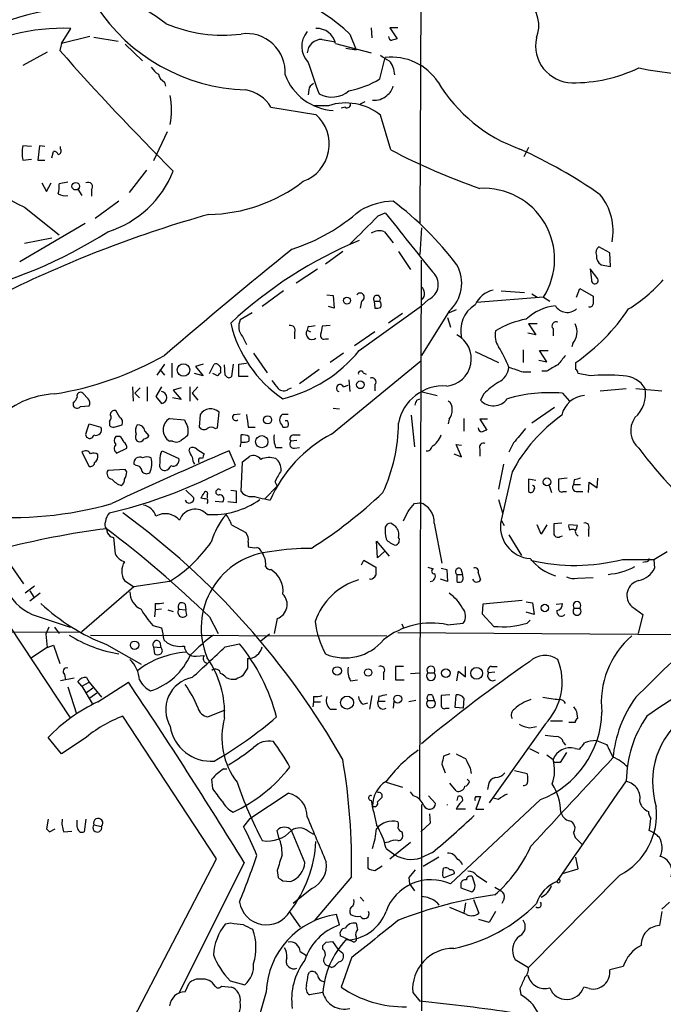
# Model space of a CAD drawing. Extents: x 8 to 1053, y 9 to 883.
# Drawn here: x 497 to 567, y 261 to 367 of the extents above; entities that cross this region are included whole.
import ezdxf

# ---------------------------------------------------------------- set-up
doc = ezdxf.new("R2010")
doc.units = 0
doc.header["$MEASUREMENT"] = 0
doc.layers.add('MAIN', color=5, linetype='CONTINUOUS')

msp = doc.modelspace()

# ---------------------------------------------------------------- linework, layer by layer
at = {"layer": 'MAIN'}
for p, q in [((540.6813, 442.8913), (540.3427, 345.44)), ((501.8193, 364.744), (502.8353, 366.3526)), ((535.0933, 366.4373), (535.178, 365.3366)), ((537.972, 366.4373), (537.1253, 366.4373)), ((537.1253, 366.4373), (537.8873, 365.252)), ((504.8673, 365.506), (501.8193, 364.744)), ((505.2907, 365.4213), (507.9153, 364.998)), ((529.844, 365.1673), (531.2833, 364.9133)), ((532.8073, 365.76), (533.4847, 364.0666)), ((501.8193, 364.744), (501.65, 363.982)), ((508.6773, 364.6593), (510.54, 362.8813)), ((531.2833, 364.744), (535.0933, 363.728)), ((532.384, 364.236), (533.4847, 364.0666)), ((500.2953, 363.8126), (497.6707, 362.3733)), ((536.0247, 360.934), (536.6173, 363.22)), ((512.9107, 360.5953), (512.9953, 360.172)), ((528.4047, 359.7486), (528.32, 359.2406)), ((524.3407, 357.886), (529.1667, 357.124)), ((530.5213, 358.0553), (528.9127, 358.0553)), ((532.2993, 357.886), (531.876, 357.8013)), ((534.416, 358.4786), (533.908, 358.2246)), ((537.21, 353.314), (536.1093, 357.0393)), ((513.1647, 355.2613), (511.7253, 352.1286)), ((498.602, 353.6526), (497.6707, 353.7373)), ((499.4487, 353.7373), (499.2793, 352.2133)), ((500.0413, 353.6526), (499.4487, 353.7373)), ((501.7347, 353.3986), (501.7347, 353.6526)), ((552.0267, 353.568), (551.5187, 352.552)), ((500.8033, 352.4673), (500.9727, 353.1446)), ((497.6707, 352.2133), (498.602, 352.298)), ((499.2793, 352.2133), (500.0413, 352.2133)), ((510.9633, 351.1126), (509.1007, 348.742)), ((499.7027, 349.758), (500.2107, 348.8266)), ((500.2107, 348.8266), (500.7187, 349.758)), ((502.4967, 349.8426), (501.5653, 349.6733)), ((503.5973, 349.0806), (504.0207, 348.4033)), ((505.0367, 348.996), (505.0367, 348.3186)), ((508, 347.8106), (505.46, 345.948)), ((497.84, 347.1333), (501.5653, 344.17)), ((535.8553, 346.202), (536.6173, 346.5406)), ((497.332, 341.2913), (504.3593, 345.44)), ((536.5327, 344.5086), (537.464, 343.3233)), ((540.512, 344.932), (540.3427, 342.0533)), ((500.8033, 343.8313), (497.84, 343.2386)), ((532.0453, 342.392), (530.1827, 341.0373)), ((538.0567, 342.392), (539.3267, 340.4446)), ((560.7473, 342.2226), (559.562, 342.9)), ((560.832, 340.7833), (560.7473, 342.2226)), ((540.3427, 283.5486), (540.512, 341.4606)), ((559.816, 340.9526), (560.832, 340.7833)), ((527.05, 339.0053), (529.336, 340.5293)), ((559.4773, 339.4286), (558.6307, 340.5293)), ((525.6953, 338.1586), (523.4093, 336.4653)), ((530.352, 337.7353), (531.0293, 337.6506)), ((531.0293, 337.6506), (531.114, 336.296)), ((549.0633, 338.1586), (551.6033, 337.9893)), ((552.3653, 337.82), (552.958, 337.4813)), ((557.1913, 337.4813), (557.53, 338.4126)), ((557.53, 338.4126), (558.9693, 337.566)), ((534.0773, 337.058), (533.908, 336.296)), ((535.432, 337.058), (535.5167, 336.296)), ((535.432, 337.058), (536.0247, 337.058)), ((541.274, 337.2273), (540.512, 336.55)), ((553.6353, 337.4813), (546.4387, 336.8886)), ((553.6353, 337.4813), (554.3127, 337.058)), ((522.3087, 335.788), (521.0387, 335.026)), ((531.114, 336.296), (530.5213, 336.4653)), ((533.8233, 331.724), (540.512, 336.55)), ((538.48, 335.7033), (536.956, 334.6873)), ((543.4753, 335.9573), (540.512, 331.216)), ((544.2373, 336.1266), (543.4753, 335.788)), ((543.306, 335.28), (543.6447, 334.264)), ((552.958, 334.6026), (552.0267, 334.6026)), ((552.0267, 334.6026), (552.7887, 333.4173)), ((526.8807, 333.6713), (526.8807, 332.994)), ((528.32, 334.3486), (528.2353, 333.9253)), ((528.2353, 333.9253), (528.574, 333.756)), ((530.6907, 334.4333), (529.844, 334.3486)), ((535.5167, 333.756), (533.3153, 332.232)), ((552.7887, 333.4173), (551.942, 333.5866)), ((554.6513, 334.0946), (554.6513, 333.3326)), ((521.2927, 333.248), (521.716, 332.4013)), ((530.1827, 332.994), (530.5213, 332.994)), ((556.768, 332.486), (556.6833, 332.1473)), ((522.478, 331.47), (523.9173, 329.3533)), ((532.13, 331.47), (530.6907, 330.454)), ((546.2693, 331.6393), (548.8093, 330.454)), ((551.434, 331.8086), (551.434, 330.454)), ((553.974, 330.5386), (553.212, 331.724)), ((553.212, 331.724), (554.1433, 331.724)), ((512.9107, 330.2846), (512.064, 329.0993)), ((513.6727, 330.3693), (513.6727, 328.8453)), ((517.0593, 330.2846), (516.2127, 330.0306)), ((517.7367, 329.2686), (518.2447, 330.2846)), ((520.2767, 330.2846), (520.1073, 328.93)), ((520.8693, 330.2846), (521.716, 330.3693)), ((530.86, 322.7493), (540.4273, 330.6233)), ((553.1273, 330.708), (553.974, 330.5386)), ((557.1067, 329.692), (557.1067, 330.454)), ((512.4027, 329.692), (512.9107, 329.0993)), ((517.0593, 329.0146), (516.128, 329.2686)), ((516.2127, 330.0306), (517.0593, 329.0146)), ((518.5833, 329.0146), (518.0753, 329.2686)), ((518.922, 329.6073), (518.922, 329.3533)), ((519.43, 329.0993), (519.3453, 330.2)), ((529.5053, 329.692), (527.3887, 328.168)), ((534.2467, 329.3533), (534.5853, 329.184)), ((551.434, 329.438), (552.2807, 329.438)), ((553.974, 329.5226), (553.466, 329.5226)), ((558.6307, 329.0146), (557.3607, 329.2686)), ((521.8853, 328.93), (520.8693, 328.93)), ((532.7227, 328.5913), (532.8073, 327.3213)), ((479.044, 328.0833), (502.7507, 292.2693)), ((504.698, 326.5593), (504.1053, 327.152)), ((509.4393, 327.8293), (509.524, 326.3053)), ((510.286, 327.7446), (509.6933, 327.152)), ((509.6933, 327.152), (510.2013, 326.644)), ((511.048, 327.8293), (511.048, 326.3053)), ((512.572, 327.8293), (511.9793, 326.8133)), ((514.6887, 327.7446), (513.842, 327.4906)), ((513.842, 327.4906), (514.6887, 326.4746)), ((515.62, 327.8293), (515.62, 326.3053)), ((516.4667, 327.8293), (515.874, 327.152)), ((515.874, 327.152), (516.4667, 326.39)), ((526.2033, 327.5753), (526.542, 327.7446)), ((532.13, 327.8293), (532.638, 327.9986)), ((535.5167, 328.0833), (535.5167, 327.406)), ((540.4273, 327.3213), (542.2053, 326.898)), ((547.2007, 327.0673), (546.862, 326.39)), ((555.6673, 327.152), (556.4293, 326.3053)), ((559.7313, 327.406), (562.5253, 327.66)), ((563.5413, 327.66), (566.3353, 327.406)), ((503.0893, 326.136), (503.0893, 325.7973)), ((511.9793, 326.8133), (512.572, 326.0513)), ((514.6887, 326.4746), (513.7573, 326.644)), ((540.004, 326.39), (540.3427, 326.5593)), ((503.8513, 325.7126), (504.7827, 325.7973)), ((508.0847, 324.5273), (507.6613, 325.2893)), ((518.5833, 323.4266), (518.7527, 325.12)), ((520.3613, 324.866), (521.0387, 324.9506)), ((531.0293, 325.5433), (531.7067, 325.4586)), ((554.8207, 325.628), (552.3653, 323.9346)), ((506.984, 324.104), (506.984, 323.6806)), ((513.4187, 324.4426), (515.0273, 324.2733)), ((516.7207, 324.866), (516.636, 323.5113)), ((526.2033, 324.866), (525.526, 324.866)), ((526.1187, 324.1886), (525.8647, 324.1886)), ((539.4113, 324.7813), (539.75, 321.3946)), ((543.4753, 324.358), (543.3907, 323.85)), ((545.084, 324.4426), (545.084, 323.088)), ((547.624, 324.358), (546.7773, 324.358)), ((546.7773, 324.358), (547.5393, 323.1726)), ((504.5287, 323.0033), (504.7827, 323.85)), ((504.7827, 323.85), (506.0527, 323.5113)), ((507.492, 323.5113), (508.3387, 323.7653)), ((510.794, 323.088), (511.2173, 322.58)), ((518.3293, 323.342), (518.5833, 323.4266)), ((521.8853, 323.5113), (522.6473, 323.5113)), ((525.526, 323.6806), (525.6107, 323.5113)), ((508.0847, 322.4953), (507.6613, 322.4953)), ((513.7573, 321.9873), (513.4187, 321.9873)), ((521.1233, 321.9026), (521.1233, 322.6646)), ((521.97, 322.4953), (521.97, 321.9873)), ((527.1347, 322.072), (526.4573, 321.9873)), ((526.796, 322.6646), (527.4733, 322.6646)), ((550.418, 321.818), (549.91, 320.802)), ((504.0207, 320.802), (504.7827, 319.278)), ((507.746, 320.7173), (508.8467, 321.2253)), ((512.4873, 320.7173), (512.6567, 320.9713)), ((512.6567, 320.9713), (514.4347, 320.1246)), ((515.5353, 320.9713), (515.62, 321.2253)), ((516.382, 321.1406), (517.144, 320.6326)), ((520.5307, 319.3626), (519.8533, 320.9713)), ((524.8487, 321.31), (525.526, 321.31)), ((526.8807, 321.2253), (527.3887, 321.31)), ((544.83, 320.294), (544.2373, 321.6486)), ((544.2373, 321.6486), (544.83, 321.564)), ((546.7773, 321.1406), (546.7773, 320.3786)), ((521.1233, 316.5686), (521.2927, 319.786)), ((521.2927, 319.786), (522.0547, 320.3786)), ((543.9833, 320.6326), (544.83, 320.294)), ((508.6773, 318.9393), (506.8147, 318.8546)), ((508.8467, 318.6853), (508.6773, 318.9393)), ((509.8627, 319.3626), (509.6087, 319.532)), ((518.16, 318.262), (520.5307, 319.3626)), ((549.3173, 319.532), (548.8093, 316.8226)), ((550.2487, 318.6853), (549.0633, 313.5206)), ((524.764, 317.6693), (525.018, 317.1613)), ((552.7887, 317.754), (552.0267, 317.9233)), ((552.0267, 317.9233), (552.0267, 316.5686)), ((556.1753, 318.008), (555.244, 317.9233)), ((556.9373, 317.8386), (556.8527, 317.3306)), ((558.4613, 316.484), (558.546, 317.5846)), ((558.546, 317.5846), (559.3927, 316.992)), ((559.3927, 316.992), (559.4773, 318.008)), ((515.1967, 316.738), (516.0433, 315.8913)), ((520.0227, 316.738), (520.6153, 316.6533)), ((520.6153, 316.6533), (520.6153, 315.3833)), ((525.018, 317.1613), (523.6633, 315.8066)), ((554.228, 317.246), (554.482, 316.484)), ((555.752, 316.5686), (556.0907, 316.5686)), ((556.8527, 317.3306), (557.6147, 317.3306)), ((557.276, 316.5686), (557.8687, 316.5686)), ((517.4827, 316.23), (517.4827, 315.8913)), ((518.3293, 315.5526), (519.176, 315.468)), ((520.6153, 315.3833), (519.684, 315.468)), ((523.6633, 315.8066), (524.256, 315.6373)), ((548.8093, 315.722), (549.2327, 314.2826)), ((539.75, 315.2986), (540.3427, 315.3833)), ((549.0633, 313.5206), (549.402, 312.928)), ((520.1073, 313.0126), (521.6313, 312.166)), ((541.8667, 313.182), (542.7133, 308.864)), ((553.3813, 311.9966), (552.958, 313.0126)), ((553.974, 313.0126), (553.3813, 311.9966)), ((555.5827, 313.182), (554.736, 313.0973)), ((557.276, 312.928), (556.3447, 313.0126)), ((557.1913, 312.5893), (557.276, 312.928)), ((558.4613, 312.5046), (558.4613, 311.7426)), ((507.0687, 311.7426), (507.4073, 311.658)), ((507.4073, 311.658), (507.5767, 309.88)), ((535.7707, 309.4566), (535.686, 311.2346)), ((535.686, 311.2346), (537.0407, 309.626)), ((549.91, 311.912), (551.2647, 309.7106)), ((555.4133, 311.7426), (555.6673, 311.8273)), ((521.8853, 311.15), (521.8853, 310.642)), ((536.5327, 310.134), (535.7707, 309.4566)), ((565.4887, 309.2873), (566.928, 310.134)), ((495.808, 309.4566), (497.7553, 306.6626)), ((523.3247, 310.0493), (523.494, 309.7953)), ((534.0773, 308.6946), (534.3313, 309.2026)), ((534.3313, 309.2026), (535.6013, 308.4406)), ((562.102, 309.2873), (565.4887, 309.2873)), ((565.4887, 309.2873), (565.5733, 308.356)), ((541.1893, 308.4406), (541.782, 308.2713)), ((542.6287, 308.356), (543.2213, 308.1866)), ((543.2213, 308.1866), (543.306, 306.9166)), ((544.7453, 308.2713), (544.9147, 307.6786)), ((564.642, 309.0333), (564.3033, 308.9486)), ((508.5927, 307.0013), (509.6087, 306.324)), ((535.0087, 307.1706), (534.924, 307.1706)), ((543.306, 306.9166), (542.544, 307.1706)), ((544.322, 307.6786), (544.322, 306.9166)), ((544.322, 307.6786), (544.9147, 307.6786)), ((544.9993, 307.34), (544.9147, 307.6786)), ((546.608, 307.848), (546.862, 307.086)), ((557.276, 307.2553), (558.9693, 307.34)), ((498.9407, 306.4086), (497.9247, 305.6466)), ((498.4327, 305.9006), (498.856, 305.2233)), ((509.6087, 306.324), (504.0207, 301.498)), ((513.4187, 306.9166), (509.6087, 306.324)), ((499.5333, 305.6466), (498.4327, 304.8)), ((551.3493, 304.8846), (547.116, 304.4613)), ((511.8947, 303.8686), (511.81, 303.1066)), ((511.8947, 304.546), (511.8947, 303.8686)), ((512.572, 303.9533), (511.8947, 303.8686)), ((513.2493, 303.8686), (513.842, 303.6993)), ((514.4347, 303.9533), (515.1967, 303.8686)), ((515.112, 304.4613), (515.1967, 303.8686)), ((515.2813, 303.276), (515.1967, 303.8686)), ((547.116, 304.4613), (547.0313, 303.4453)), ((551.7727, 304.7153), (552.45, 304.6306)), ((552.45, 304.6306), (552.6193, 303.3606)), ((554.99, 304.4613), (555.6673, 304.546)), ((556.9373, 304.038), (557.53, 304.038)), ((563.118, 304.2073), (564.3033, 303.3606)), ((498.6867, 303.3606), (502.7507, 302.006)), ((517.7367, 303.1066), (518.668, 301.3286)), ((525.018, 302.9373), (524.6793, 301.3286)), ((547.0313, 303.4453), (548.3013, 302.0906)), ((552.6193, 303.3606), (551.7727, 303.6146)), ((551.8573, 302.4293), (552.196, 302.768)), ((564.3033, 303.3606), (563.7953, 301.3286)), ((500.4647, 302.006), (500.126, 301.244)), ((501.0573, 302.006), (501.5653, 301.3286)), ((511.6407, 302.1753), (512.572, 301.9213)), ((538.3953, 302.3446), (538.5647, 301.9213)), ((543.306, 302.26), (544.9993, 302.4293)), ((428.1593, 301.0746), (504.0207, 301.498)), ((500.126, 301.244), (500.2953, 299.8046)), ((504.952, 301.1593), (536.7867, 301.0746)), ((512.826, 300.6513), (513.1647, 300.3126)), ((524.1713, 301.244), (523.24, 300.482)), ((537.972, 301.4133), (587.756, 301.0746)), ((500.2953, 299.8046), (498.602, 298.704)), ((500.2953, 299.8046), (500.9727, 300.0586)), ((500.9727, 300.0586), (501.65, 298.1113)), ((506.6453, 300.1433), (510.3707, 298.0266)), ((511.7253, 299.8893), (511.81, 299.1273)), ((511.7253, 299.8893), (512.4873, 299.8046)), ((512.4027, 300.3973), (512.4873, 299.8046)), ((519.43, 299.8893), (520.954, 300.228)), ((516.2973, 298.8733), (517.144, 298.958)), ((521.8007, 297.6033), (521.2927, 296.7566)), ((538.5647, 297.7726), (537.718, 297.7726)), ((537.718, 297.7726), (537.718, 296.3333)), ((545.2533, 296.672), (545.2533, 297.7726)), ((548.0473, 297.7726), (548.64, 297.7726)), ((503.174, 296.5026), (501.7347, 296.2486)), ((502.158, 296.926), (502.2427, 296.3333)), ((504.5287, 296.5873), (504.7827, 296.0793)), ((536.448, 297.0953), (536.448, 296.3333)), ((539.3267, 297.0106), (540.3427, 297.0953)), ((541.1893, 297.0953), (541.8667, 297.0953)), ((544.322, 296.2486), (544.4913, 297.2646)), ((544.4913, 297.2646), (545.2533, 296.672)), ((548.386, 297.18), (547.7087, 297.0953)), ((502.4967, 295.5713), (503.428, 292.6926)), ((504.0207, 295.656), (503.5973, 296.164)), ((504.0207, 295.656), (504.7827, 296.0793)), ((504.0207, 295.656), (505.1213, 293.7933)), ((504.5287, 294.9786), (505.206, 295.4866)), ((504.7827, 296.0793), (506.1373, 294.4706)), ((505.714, 293.9626), (509.016, 296.0793)), ((532.892, 296.2486), (533.654, 296.3333)), ((537.718, 296.3333), (538.6493, 296.3333)), ((505.6293, 294.894), (504.8673, 294.386)), ((528.9127, 294.5553), (528.9127, 293.9626)), ((535.178, 294.64), (534.924, 293.2006)), ((535.94, 294.5553), (535.8553, 294.0473)), ((541.6973, 294.64), (541.8667, 294.132)), ((543.56, 294.7246), (542.6287, 294.64)), ((544.1527, 293.37), (544.2373, 294.7246)), ((545.084, 294.386), (544.9993, 293.2853)), ((528.9127, 293.9626), (528.828, 293.4546)), ((528.9127, 293.9626), (529.6747, 293.9626)), ((530.6907, 293.2006), (531.368, 293.2006)), ((534.2467, 293.7086), (534.7547, 293.878)), ((535.8553, 294.0473), (536.6173, 294.0473)), ((537.5487, 294.0473), (537.464, 293.2853)), ((539.9193, 294.132), (539.1573, 293.9626)), ((541.1893, 294.132), (541.8667, 294.132)), ((543.1367, 293.2853), (543.4753, 293.2853)), ((544.9993, 293.2853), (544.1527, 293.37)), ((518.4987, 277.114), (508.4233, 292.4386)), ((517.5673, 292.354), (519.43, 293.116)), ((557.1913, 292.9466), (557.276, 292.1846)), ((553.8047, 291.592), (547.7933, 283.1253)), ((552.1113, 291.1686), (552.8733, 291.338)), ((554.3973, 291.9306), (555.6673, 291.9306)), ((557.022, 291.7613), (556.3447, 291.7613)), ((501.8193, 288.3746), (500.38, 290.1526)), ((504.2747, 289.9833), (501.8193, 288.3746)), ((552.1113, 288.9673), (553.1273, 288.4593)), ((555.752, 289.6446), (556.006, 289.306)), ((557.022, 288.9673), (557.53, 288.8826)), ((559.308, 289.814), (560.4087, 289.3906)), ((543.56, 288.3746), (542.8827, 288.1206)), ((553.974, 288.29), (554.6513, 287.782)), ((556.0907, 288.544), (555.4133, 287.4433)), ((542.7133, 287.274), (543.052, 286.3426)), ((545.7613, 286.8506), (545.846, 286.258)), ((519.2607, 286.766), (519.5993, 286.766)), ((550.5027, 286.5966), (551.8573, 286.258)), ((518.0753, 284.6493), (517.9907, 285.6653)), ((536.702, 285.3266), (538.48, 284.8186)), ((544.2373, 284.3953), (543.56, 285.242)), ((545.4227, 285.6653), (545.6767, 285.4113)), ((547.7087, 285.0726), (547.624, 284.5646)), ((522.0547, 281.432), (526.2033, 284.1413)), ((539.6653, 283.8873), (539.3267, 284.3106)), ((541.274, 283.8873), (542.036, 283.0406)), ((544.4067, 283.8026), (544.322, 283.3793)), ((546.354, 283.8026), (546.862, 283.8026)), ((546.862, 283.8026), (546.354, 282.448)), ((540.512, 282.956), (540.512, 260.7733)), ((553.2967, 283.464), (543.6447, 274.4046)), ((548.8093, 283.464), (548.2167, 283.6333)), ((541.3587, 281.94), (541.4433, 280.924)), ((545.2533, 282.448), (544.2373, 282.448)), ((546.354, 282.448), (547.2007, 282.448)), ((500.38, 281.3473), (500.2107, 280.3313)), ((503.5127, 280.5006), (503.5127, 281.2626)), ((504.444, 281.3473), (504.2747, 279.9926)), ((505.2907, 280.7546), (506.1373, 280.5853)), ((522.0547, 281.432), (521.3773, 280.5853)), ((541.4433, 280.924), (540.4273, 279.9926)), ((500.5493, 279.9926), (501.142, 280.3313)), ((502.0733, 279.9926), (502.92, 280.0773)), ((525.1873, 279.4), (525.018, 280.162)), ((527.9813, 276.6906), (526.542, 280.162)), ((528.32, 280.0773), (528.9127, 279.7386)), ((538.3953, 279.9926), (538.48, 279.7386)), ((556.8527, 279.908), (557.022, 279.4)), ((536.956, 278.892), (536.5327, 278.8073)), ((537.1253, 277.114), (539.3267, 278.892)), ((557.022, 279.4), (557.784, 278.638)), ((536.702, 278.2146), (537.6333, 277.5373)), ((541.6973, 277.7913), (540.4273, 277.1986)), ((506.73, 254.508), (518.4987, 277.114)), ((521.462, 276.6906), (514.4347, 262.636)), ((534.7547, 277.2833), (534.7547, 276.098)), ((535.5167, 275.844), (536.2787, 276.352)), ((542.3747, 277.2833), (540.6813, 276.2673)), ((557.3607, 276.0133), (557.1067, 277.2833)), ((525.018, 275.844), (525.1027, 275.082)), ((542.798, 275.59), (542.8827, 276.098)), ((542.9673, 275.082), (544.068, 275.5053)), ((546.4387, 275.336), (547.5393, 274.574)), ((561.848, 275.336), (552.0267, 265.43)), ((555.6673, 275.5053), (557.3607, 276.0133)), ((525.6107, 274.7433), (526.4573, 274.6586)), ((532.9767, 275.1666), (528.9973, 270.4253)), ((539.1573, 275.082), (539.242, 274.4046)), ((539.242, 274.4046), (539.75, 273.6426)), ((544.7453, 274.4046), (544.7453, 273.9813)), ((546.2693, 274.2353), (546.0153, 275.1666)), ((528.7433, 273.8966), (526.7113, 272.288)), ((544.7453, 273.9813), (545.9307, 273.558)), ((548.386, 274.066), (549.0633, 273.6426)), ((533.908, 272.9653), (534.3313, 272.542)), ((542.2053, 272.3726), (542.3747, 272.1186)), ((545.2533, 272.3726), (545.084, 271.272)), ((546.1, 272.7113), (546.6927, 271.272)), ((549.402, 272.796), (549.148, 272.288)), ((567.182, 272.4573), (566.3353, 271.6953)), ((526.288, 271.4413), (527.4733, 269.748)), ((531.7067, 270.002), (531.368, 271.1026)), ((545.338, 271.1026), (543.56, 271.8646)), ((548.4707, 271.4413), (547.7933, 270.256)), ((566.3353, 271.4413), (566.0813, 269.9173)), ((520.0227, 270.1713), (519.43, 270.0866)), ((547.7933, 270.256), (546.6927, 270.5946)), ((529.9287, 267.3773), (529.9287, 267.8006)), ((530.2673, 268.1393), (530.9447, 268.224)), ((530.9447, 268.224), (531.5373, 267.3773)), ((532.7227, 268.3933), (531.7913, 268.8166)), ((527.4733, 267.1233), (528.1507, 266.7)), ((531.5373, 267.3773), (532.0453, 266.954)), ((532.9767, 266.446), (531.876, 263.3133)), ((550.5873, 266.2766), (552.0267, 265.43)), ((528.32, 264.668), (528.4893, 264.922)), ((530.86, 265.43), (530.5213, 265.5993)), ((562.1867, 265.5146), (560.7473, 265.176)), ((515.112, 262.8053), (515.5353, 263.7366)), ((519.938, 263.9906), (521.5467, 263.5673)), ((519.0067, 263.398), (520.1073, 263.3133)), ((523.8327, 262.8053), (521.1233, 253.492)), ((529.9287, 262.7206), (528.4893, 262.4666)), ((539.5807, 262.7206), (540.3427, 261.7893)), ((551.0953, 263.144), (551.18, 262.4666)), ((558.546, 263.144), (557.9533, 263.3133))]:
    msp.add_line(p, q, dxfattribs=at)
for centre, radius in [((503.3551, 349.3994), 0.4033), ((532.5025, 337.1088), 0.3759), ((514.9363, 329.6475), 0.6771), ((533.9533, 328.0532), 0.4139), ((523.9726, 324.2872), 0.4366), ((523.3481, 321.9414), 0.6587), ((554.0032, 317.6202), 0.4185), ((553.7764, 304.0662), 0.3991), ((509.6783, 300.0591), 0.4472), ((531.4557, 297.3001), 0.4526), ((534.7828, 297.1236), 0.3991), ((543.126, 297.0583), 0.4711), ((546.4361, 297.0427), 0.6337), ((532.5164, 293.8909), 0.6974), ((537.9653, 294.2709), 0.4273)]:
    msp.add_circle(centre, radius, dxfattribs=at)
for centre, radius, start, end in [((517.323, 349.0409), 22.788, 47.195861, 81.908015), ((501.08, 351.4007), 19.5706, 52.181326, 83.359005), ((549.5689, 366.6512), 3.5562, 338.305695, 116.850382), ((506.0167, 337.9888), 30.8228, 90.877424, 118.475932), ((522.2824, 379.7168), 19.9788, 213.094308, 268.132427), ((501.8964, 345.9135), 20.4607, 87.369883, 122.237713), ((519.1751, 381.4634), 15.8238, 247.344706, 277.072111), ((529.2635, 364.2831), 2.0718, 12.85428, 92.678034), ((521.7347, 361.664), 4.1414, 355.752925, 98.48972), ((530.1035, 364.4098), 2.4624, 139.347726, 223.589821), ((529.7594, 363.6432), 1.5265, 86.822877, 176.815381), ((537.3794, 365.506), 0.4234, 180, 269.986468), ((579.9833, 238.1674), 133.8752, 108.327138, 108.556321), ((556.7717, 364.4974), 3.9877, 167.851455, 268.729779), ((706.4161, 544.4886), 272.9685, 221.397008, 225.131575), ((542.7988, 372.9581), 11.6059, 234.803214, 240.255425), ((537.3362, 357.3312), 5.9325, 33.381219, 96.960183), ((513.545, 363.5157), 2.4537, 212.315026, 237.684974), ((1375.5858, 657.343), 897.0322, 199.1747762, 199.4039595), ((535.2034, 361.2897), 2.4308, 1.593562, 40.90144), ((556.7835, 376.9644), 16.4541, 269.651086, 295.549503), ((570.5865, 393.4924), 32.0819, 257.93372, 272.539519), ((513.4888, 361.7522), 1.2933, 193.878289, 243.448818), ((531.3773, 363.4244), 5.8874, 200.554906, 266.611309), ((530.988, 369.1018), 9.5959, 280.414914, 301.660192), ((529.2151, 359.67), 0.8142, 111.801409, 174.460259), ((535.8561, 360.5102), 1.6431, 304.49667, 348.121758), ((556.7088, 369.2519), 16.8178, 210.979298, 250.501439), ((505.993, 357.5897), 7.6719, 348.218886, 11.780383), ((520.9222, 355.8152), 3.9968, 31.20592, 79.780676), ((530.8696, 361.8159), 2.8398, 241.286969, 310.733253), ((535.4604, 360.5949), 1.9569, 264.201715, 312.668182), ((532.3677, 352.3357), 6.0103, 51.4986, 107.891106), ((532.5037, 358.2265), 0.397, 239.023872, 12.037306), ((526.3431, 353.9297), 4.2634, 290.153379, 48.524941), ((507.3123, 367.4317), 22.3998, 211.375716, 244.983771), ((501.499, 352.9753), 3.9034, 168.742747, 191.257253), ((501.0404, 352.6958), 0.4539, 14.051552, 98.578205), ((501.4102, 353.1869), 0.3874, 280.48609, 33.119959), ((570.3023, 416.5222), 71.3469, 242.365945, 250.747788), ((527.6283, 302.0793), 56.4302, 55.326635, 65.426597), ((503.4275, 355.2068), 11.2216, 287.568517, 338.136962), ((498.2171, 349.377), 3.3613, 346.153931, 5.057234), ((504.6859, 349.3347), 0.4875, 316.005378, 119.746339), ((517.3639, 363.4867), 17.1178, 270.964357, 307.615795), ((502.2003, 349.7577), 1.3865, 238.733619, 282.344134), ((547.2058, 341.5621), 7.6152, 327.596727, 93.225655), ((554.825, 344.5627), 6.2833, 349.410425, 38.66166), ((537.8919, 339.5821), 8.2396, 92.976824, 118.914526), ((515.318, 318.8066), 36.4922, 37.363538, 52.636462), ((552.6914, 222.3566), 128.8697, 105.777231, 116.025691), ((520.2284, 362.3399), 20.7072, 287.998326, 311.347229), ((-227.6686, 1106.6779), 1077.6327, 314.8854086, 315.1145915), ((2126.6377, 1613.3498), 2032.9708, 218.5452128, 218.7743985), ((478.4373, 389.4157), 53.1218, 283.377644, 302.289342), ((535.9793, 343.0102), 1.5973, 69.729436, 123.688078), ((551.5961, 300.8304), 46.2944, 112.575986, 133.001204), ((853.022, -62.973), 520.6349, 128.823093, 130.788044), ((560.0561, 342.2649), 0.8047, 127.882478, 201.607035), ((560.4298, 341.8945), 1.1242, 176.220843, 236.90926), ((540.7898, 338.9819), 4.0448, 311.601424, 29.158207), ((540.558, 338.8415), 1.7658, 293.920321, 49.819279), ((855.0121, 382.2576), 299.3045, 188.014144, 188.243348), ((559.1534, 339.2682), 0.3614, 167.894171, 26.345284), ((553.998, 350.4354), 16.7163, 301.689259, 318.432213), ((533.9259, 337.4736), 0.4423, 290.016307, 143.725967), ((535.7284, 337.289), 0.3758, 322.059477, 217.931148), ((539.9078, 337.8642), 0.9382, 317.246081, 49.911385), ((548.8517, 335.4916), 2.824, 102.994465, 156.125267), ((535.676, 336.6705), 0.5213, 326.21544, 48.016872), ((547.8999, 333.9053), 3.1793, 120.855892, 195.071768), ((558.6306, 336.7617), 0.3413, 240.265529, 352.864574), ((770.6191, 337.1426), 211.6502, 179.885381, 180.114592), ((535.6862, 337.2268), 0.9461, 259.679445, 296.565051), ((555.482, 331.1665), 5.4143, 96.114414, 133.242764), ((556.1934, 337.3603), 1.5218, 212.172605, 310.97413), ((544.5489, 348.5002), 21.9855, 304.832879, 326.01655), ((533.0553, 337.6623), 13.3678, 192.85879, 236.15801), ((522.4314, 334.3178), 1.5624, 153.04627, 223.213086), ((553.5067, 325.6747), 9.5939, 100.412854, 121.66259), ((554.9617, 334.391), 0.4292, 62.587157, 223.678315), ((555.3413, 333.7307), 1.8934, 318.897486, 27.419018), ((526.3938, 333.9041), 0.5397, 334.446281, 101.305768), ((528.7448, 333.5502), 0.6327, 143.639055, 311.816263), ((528.5314, 335.9168), 1.5824, 262.322568, 290.362373), ((530.0344, 333.3537), 0.3891, 157.594233, 292.405767), ((741.414, 291.5994), 215.8457, 168.576788, 168.805966), ((542.9396, 330.8321), 2.9317, 275.513986, 61.864972), ((550.5446, 333.3748), 2.1256, 167.341378, 215.274461), ((521.9528, 341.4878), 15.3701, 283.767812, 320.5618), ((533.3627, 323.0478), 17.9276, 22.630166, 30.502085), ((495.3477, 362.388), 35.7792, 279.182445, 299.39788), ((518.4141, 329.946), 0.3786, 26.565051, 116.578587), ((182.2193, 329.6073), 338.6507, 359.885409, 0.114591), ((809.5652, 119.0475), 330.6172, 140.078715, 140.307913), ((603.4526, 244.484), 119.7841, 134.885442, 135.114558), ((518.5832, 329.7766), 0.3787, 333.44848, 63.414653), ((533.9927, 329.2686), 0.2677, 18.441716, 198.421413), ((547.8711, 330.1601), 2.0501, 297.235001, 354.005476), ((677.6719, 710.6917), 401.6097, 251.45046, 251.679643), ((723.9273, 33.5177), 341.3254, 119.633423, 119.862592), ((556.8099, 329.226), 0.5524, 4.422569, 57.506537), ((519.8251, 329.2404), 0.4195, 199.652905, 312.275527), ((736.4138, 497.4332), 271.0633, 218.550178, 218.779361), ((535.2063, 328.3796), 0.4292, 316.331342, 117.412843), ((553.4588, 320.7945), 8.8607, 121.65033, 134.932786), ((560.4087, 310.3953), 18.704, 84.545234, 95.454766), ((562.1305, 326.1646), 2.8505, 31.641476, 88.870314), ((501.4477, 317.9602), 9.1154, 92.454633, 136.899513), ((503.8514, 326.881), 0.3714, 46.865901, 204.225635), ((512.501, 326.6863), 0.639, 276.379802, 83.620198), ((525.6992, 328.218), 0.8168, 223.090021, 308.108767), ((531.7596, 327.6917), 0.3951, 20.379542, 249.620458), ((542.8532, 323.0506), 4.8773, 85.671662, 169.557508), ((554.3158, 310.7383), 16.4692, 85.292898, 106.128756), ((561.1892, 327.0836), 3.4171, 311.573802, 9.711241), ((502.4118, 327.0676), 1.1519, 306.026276, 342.884837), ((504.2506, 326.1239), 0.6243, 328.458631, 44.22122), ((412.9119, 368.4635), 133.8752, 341.453843, 341.683013), ((542.9816, 325.5575), 0.8524, 347.56816, 61.318192), ((548.2308, 327.6741), 1.8768, 223.17132, 323.560545), ((558.2303, 324.1925), 2.7123, 94.0656, 167.462027), ((503.4961, 325.9868), 0.4488, 204.977557, 322.333315), ((507.5296, 324.8472), 0.4613, 73.411395, 177.664214), ((517.8472, 324.1092), 1.3571, 48.14522, 146.106188), ((542.4389, 325.268), 1.3792, 318.715594, 4.407945), ((506.5367, 324.5394), 0.6243, 315.772379, 31.546171), ((507.8306, 324.0193), 0.5681, 333.43946, 63.425927), ((514.2229, 323.2149), 1.4676, 123.226644, 236.771217), ((684.4915, 408.5946), 189.2834, 206.45383, 206.683054), ((520.5731, 324.5697), 0.3642, 125.557794, 305.523047), ((860.4477, 366.5102), 341.282, 187.008861, 187.238063), ((526.0905, 324.2733), 0.8185, 133.604026, 226.395974), ((525.2725, 323.7655), 0.9461, 349.679445, 26.565051), ((519.9298, 324.1368), 18.128, 335.02941, 359.36091), ((565.8175, 310.4442), 17.6154, 125.521835, 152.106195), ((565.4221, 323.1011), 2.4283, 144.033341, 230.576288), ((504.8391, 322.7211), 0.4195, 137.724474, 250.347095), ((505.5305, 323.215), 0.6004, 246.458055, 29.570885), ((507.3651, 323.9773), 0.483, 217.902036, 285.233269), ((510.8907, 323.1752), 1.1127, 147.973877, 202.504208), ((510.0094, 322.975), 0.7927, 8.195522, 94.492942), ((513.9264, 323.088), 1.5266, 340.563296, 19.436704), ((517.1401, 323.8307), 0.5968, 212.358529, 305.03213), ((517.906, 322.8975), 0.6138, 46.399434, 133.600566), ((525.7801, 324.4412), 0.9452, 259.675635, 296.597581), ((547.0314, 323.4267), 0.4234, 180.013532, 269.986468), ((589.6128, 196.0806), 133.8752, 108.317001, 108.54617), ((932.0527, 5.0803), 495.9514, 140.079842, 140.309025), ((504.8674, 322.7175), 0.4266, 246.602118, 352.87665), ((508.106, 322.0719), 0.614, 136.405547, 223.587694), ((507.4068, 321.5636), 1.1522, 17.110772, 53.960562), ((508.1694, 321.3099), 0.6826, 352.88019, 60.261365), ((510.395, 322.4227), 0.6245, 148.468229, 224.202024), ((510.2013, 322.4954), 0.568, 243.43946, 333.425927), ((510.6246, 322.9186), 0.6826, 277.12814, 330.261365), ((514.1533, 322.7964), 0.9008, 243.921362, 306.4679), ((642.0152, 153.0171), 211.6403, 126.756633, 126.985837), ((521.504, 321.5217), 0.4824, 127.851024, 195.278039), ((521.2929, 321.3109), 1.3643, 60.24418, 97.141165), ((521.4194, 323.4708), 1.5824, 262.322568, 290.362373), ((537.5514, 309.9137), 14.4751, 117.533739, 156.708376), ((527.1334, 322.2836), 2.4835, 171.175257, 203.08075), ((526.8215, 321.691), 0.4695, 140.86944, 277.24461), ((526.7961, 322.2412), 0.4234, 90.013532, 216.848245), ((540.1626, 323.5961), 2.6362, 303.372387, 339.307351), ((547.1753, 321.3353), 0.4431, 63.932306, 206.067694), ((504.4194, 320.3492), 0.6033, 28.01774, 131.364603), ((505.2786, 320.1003), 0.6245, 45.797976, 121.531771), ((688.7686, -71.5366), 427.3112, 113.284568, 115.139311), ((508.1177, 321.2206), 0.6257, 136.83926, 233.553178), ((516.2983, 319.8708), 3.9039, 167.476764, 183.733435), ((346.3497, 235.9426), 189.3506, 26.453883, 26.683026), ((515.9466, 320.6932), 0.6243, 45.77878, 121.541369), ((541.1471, 321.42), 0.4663, 254.184549, 356.877423), ((603.3295, 350.8408), 49.3289, 216.896264, 230.072452), ((504.9144, 319.7201), 0.4613, 253.411395, 357.664214), ((504.9803, 320.3504), 0.7598, 301.321972, 15.073249), ((510.2265, 319.6614), 0.6312, 60.22247, 191.829753), ((511.0056, 318.981), 1.3136, 69.236183, 110.759739), ((509.182, 319.637), 2.3598, 333.947474, 14.035655), ((513.8292, 319.9459), 0.6313, 247.534448, 16.442805), ((517.3986, 320.3789), 1.527, 183.187323, 213.684864), ((516.8054, 319.913), 0.271, 51.33689, 231.333591), ((644.0517, 278.0561), 133.8593, 161.453816, 161.683013), ((522.4357, 319.4685), 0.9866, 35.395917, 112.715907), ((524.1562, 317.9552), 2.2772, 72.296257, 113.723886), ((523.9137, 318.9151), 1.5288, 357.732008, 52.294301), ((507.3057, 318.5159), 0.5965, 145.40144, 263.482652), ((507.3221, 318.7702), 1.527, 326.315136, 356.812677), ((509.8769, 318.7842), 0.5786, 358.593643, 91.406357), ((510.9595, 319.0896), 0.597, 212.369607, 305.007745), ((512.8895, 319.3837), 0.5396, 154.432122, 281.30785), ((512.7833, 319.7017), 0.8732, 284.050566, 337.149477), ((821.457, 148.9202), 341.3254, 150.141062, 150.370222), ((494.6824, 366.5145), 53.661, 283.252723, 295.94557), ((508.7616, 319.1081), 1.9301, 217.869776, 254.751911), ((507.9154, 317.8387), 0.6826, 299.738635, 7.11981), ((809.2438, 317.4153), 254.0003, 179.885409, 180.114592), ((599.626, 148.5734), 174.5653, 103.92564, 104.154823), ((517.3436, 316.3751), 0.2011, 313.790557, 173.087058), ((518.7104, 316.5263), 0.2993, 45.013536, 278.124688), ((522.2606, 317.4977), 1.4685, 219.246584, 281.871578), ((502.4942, 351.9498), 49.0402, 302.244403, 313.68078), ((552.2595, 316.8438), 0.3605, 229.771109, 356.627938), ((552.4288, 316.992), 0.2549, 318.355262, 85.228891), ((555.5827, 316.865), 0.3413, 172.88123, 299.734472), ((557.2167, 317.0343), 0.4694, 140.854032, 277.256717), ((515.5591, 315.8324), 0.4878, 203.574902, 6.93561), ((389.9862, 400.8126), 152.6261, 326.192728, 326.421931), ((517.6611, 319.9846), 4.1818, 258.19108, 267.554964), ((517.1437, 315.5526), 0.4236, 323.157154, 36.842846), ((518.0093, 323.0622), 8.9644, 266.632301, 305.033176), ((518.812, 315.7643), 0.4694, 320.854032, 97.256717), ((524.2328, 320.7859), 5.0118, 250.534663, 263.475233), ((496.4535, 352.9671), 39.1819, 264.839582, 285.976429), ((510.2648, 313.3514), 1.814, 19.067203, 78.556266), ((516.1803, 312.9206), 1.766, 42.482545, 160.138852), ((284.7987, 440.954), 284.0036, 333.320366, 333.549531), ((327.7492, 484.2101), 271.0635, 321.224769, 321.453938), ((539.7411, 313.3386), 2.1314, 355.786442, 73.604847), ((507.093, 313.0247), 0.6245, 148.468229, 224.202024), ((507.903, 313.3031), 1.3432, 133.174758, 177.943477), ((458.7902, 246.2625), 84.2032, 29.543682, 53.882412), ((512.9783, 312.1068), 2.0912, 42.535019, 118.535678), ((525.8815, 308.7386), 8.3321, 139.829744, 163.177258), ((516.8389, 311.9628), 3.4329, 17.806858, 38.788314), ((552.4526, 312.8229), 3.4604, 168.36794, 265.74746), ((518.6071, 220.6025), 92.7613, 97.409066, 104.55202), ((507.8033, 312.6392), 1.1591, 182.467437, 230.67164), ((431.7343, 213.7421), 124.0259, 46.098329, 52.84346), ((541.1025, 312.4199), 4.498, 175.681504, 191.949474), ((537.1743, 312.6055), 0.5776, 86.45646, 164.630921), ((452.7813, 186.0011), 152.6538, 56.192749, 56.421911), ((536.8499, 311.9542), 1.2426, 346.209784, 45.6847), ((808.7358, 312.5893), 254.0003, 179.885409, 180.114592), ((557.2755, 312.8431), 0.9461, 169.679445, 206.565051), ((556.7256, 311.9543), 0.552, 57.524827, 122.466416), ((557.502, 312.2585), 0.4538, 133.205349, 251.856539), ((558.0944, 312.7586), 0.4463, 325.305659, 108.430889), ((520.7762, 311.4125), 1.1397, 346.684351, 41.38597), ((538.2256, 312.6734), 1.9301, 217.869776, 254.751911), ((537.5698, 311.3617), 0.57, 285.069981, 31.322346), ((555.1594, 312.0814), 0.4234, 180.013532, 306.848245), ((501.2519, 308.9266), 6.1287, 166.204783, 245.256462), ((505.8391, 319.4457), 14.6434, 301.172246, 325.492424), ((525.0971, 301.9025), 8.2589, 94.665758, 202.785297), ((522.5626, 312.9263), 2.3826, 253.484793, 276.122164), ((522.7319, 309.9645), 0.5988, 8.140927, 81.859073), ((528.5073, 285.7316), 24.7415, 89.649389, 99.496434), ((509.2196, 310.8185), 1.8921, 209.736994, 250.650503), ((521.9981, 308.8357), 1.7772, 349.941409, 32.679633), ((556.7333, 313.0699), 5.8534, 219.180038, 251.80216), ((557.0228, 328.7935), 20.1567, 256.39292, 284.595091), ((564.6843, 309.3297), 0.2994, 261.878017, 8.121983), ((510.2462, 308.0173), 1.9407, 148.43118, 211.56882), ((524.3266, 308.8499), 0.6634, 209.292832, 271.217773), ((522.9739, 305.9057), 2.6591, 352.573516, 59.068393), ((747.2511, 308.0173), 211.6502, 179.885408, 180.114592), ((541.8667, 308.0173), 0.2678, 108.441716, 288.421413), ((544.5337, 307.9749), 0.3642, 54.476953, 234.455006), ((546.2481, 307.9961), 0.3892, 337.632677, 112.367323), ((560.0061, 314.94), 7.2839, 274.503258, 298.276728), ((563.2589, 309.5132), 2.5876, 283.888556, 333.434949), ((535.8022, 300.2848), 7.1073, 106.87792, 161.001147), ((534.9969, 307.8135), 0.643, 271.051508, 340.040493), ((541.4151, 307.5092), 0.5934, 272.724474, 25.355821), ((544.5851, 307.2492), 0.4241, 231.654583, 12.364662), ((546.4579, 307.3207), 0.4673, 198.733463, 329.852116), ((556.9374, 309.1183), 1.8935, 243.439008, 280.301058), ((564.2183, 305.4081), 1.6287, 101.988125, 227.50079), ((511.0887, 305.7187), 1.9059, 177.073641, 247.868095), ((524.5017, 304.4332), 1.5824, 289.041776, 45.506938), ((541.2919, 302.2445), 4.0424, 26.338128, 57.308461), ((514.6569, 320.7405), 22.1005, 227.118912, 248.745682), ((519.2017, 308.9186), 10.1312, 209.347218, 221.728269), ((512.1488, 306.9172), 2.3848, 263.883473, 286.497195), ((514.858, 303.6146), 0.5421, 141.33524, 321.343493), ((514.7733, 304.2074), 0.4233, 36.856362, 216.886139), ((544.0205, 303.1844), 1.2362, 322.351436, 43.669304), ((555.5403, 303.6569), 0.4826, 164.731346, 322.12814), ((554.9266, 304.5106), 0.7415, 281.520561, 2.736234), ((557.2336, 303.7189), 0.4355, 132.878215, 47.112145), ((557.2337, 304.3343), 0.419, 315, 224.990333), ((830.1987, 364.7862), 323.7881, 191.195334, 191.424517), ((539.444, 303.9741), 10.4529, 187.561501, 207.624819), ((541.5792, 294.1989), 8.2439, 77.909175, 128.493088), ((549.2325, 311.1501), 9.1072, 264.131341, 286.750826), ((510.2749, 313.1158), 14.1723, 237.528064, 260.763056), ((531.2632, 283.4776), 22.0076, 126.540664, 134.988034), ((532.2914, 304.0989), 5.4003, 247.015812, 320.326741), ((569.2688, 293.9285), 9.4286, 130.719277, 186.494807), ((2260.3497, -1437.8049), 2424.8582, 134.1782249, 134.4074061), ((512.064, 300.1433), 0.4234, 36.867191, 216.867191), ((512.2546, 299.466), 0.4109, 304.490571, 55.501532), ((514.5615, 302.704), 2.7694, 239.711098, 279.682718), ((516.1803, 300.0213), 1.154, 182.349151, 275.819286), ((-307.8497, 1187.2401), 1213.1707, 312.7643135, 312.9934958), ((504.8009, 287.1221), 20.8011, 14.567488, 39.054323), ((521.7845, 300.2935), 1.6743, 270.554392, 346.030154), ((506.823, 296.1092), 3.3857, 3.795163, 45.755092), ((515.7945, 289.8886), 9.427, 93.635781, 127.681802), ((509.2251, 301.8856), 7.0759, 287.787613, 336.309976), ((512.1487, 299.762), 0.7194, 241.913927, 298.079046), ((517.6011, 298.6497), 0.5514, 146.001537, 257.597454), ((508.9852, 292.7574), 10.3716, 357.302593, 34.984553), ((775.8005, 298.1113), 254.0003, 179.885409, 180.114592), ((553.7909, 296.5409), 2.4182, 55.535774, 133.993033), ((549.2245, 296.0891), 6.4189, 315.524511, 22.394652), ((675.9501, 130.2927), 196.6264, 121.073704, 124.448035), ((502.3697, 297.2435), 0.3816, 70.558299, 236.305768), ((518.3717, 296.9472), 0.5539, 6.572065, 133.456585), ((534.4445, 297.2647), 1.8554, 166.812349, 213.204456), ((536.1376, 297.3916), 0.4292, 316.331342, 117.412843), ((651.599, 155.182), 174.2843, 124.808526, 129.597447), ((541.528, 297.3691), 0.4355, 321.048445, 218.951555), ((548.0473, 297.3493), 0.4233, 90, 216.875312), ((504.4159, 295.5992), 0.9945, 83.487394, 145.395937), ((516.5414, 293.1259), 3.5251, 100.913397, 210.476505), ((518.584, 295.9107), 1.1506, 36.016391, 72.917772), ((520.3613, 298.4291), 2.0271, 245.313696, 277.198289), ((605.6039, 127.2374), 189.3281, 116.443679, 116.672862), ((541.528, 296.7567), 0.4789, 135.008459, 44.991541), ((548.1721, 296.7967), 0.5513, 147.203575, 302.796425), ((85.074, 10.2533), 511.2957, 31.40621, 33.988249), ((512.8258, 297.7726), 2.9932, 208.74077, 241.263507), ((505.969, 289.1793), 11.3033, 21.76197, 36.013212), ((529.1668, 296.924), 2.3823, 263.877066, 286.514952), ((531.5376, 294.132), 1.2589, 160.351687, 227.720494), ((534.839, 294.6397), 1.1035, 184.386361, 237.538365), ((578.6825, 82.994), 215.8358, 101.192712, 101.421926), ((541.4433, 294.386), 0.3592, 45, 225), ((796.6285, 294.132), 254.0003, 179.885409, 180.114592), ((544.3341, 293.7388), 0.9905, 40.795783, 95.608144), ((617.9406, 738.8502), 449.0204, 261.755313, 261.984493), ((574.528, 286.6108), 13.5087, 144.420363, 174.305022), ((513.5285, 277.3835), 18.3285, 115.23668, 135.838676), ((517.7959, 293.7058), 1.371, 194.17815, 260.401642), ((536.393, 293.7933), 0.5947, 154.714776, 301.310799), ((541.528, 293.7934), 0.4789, 135.008459, 44.991541), ((542.9674, 293.5817), 0.3413, 172.88123, 299.734472), ((550.959, 292.5468), 0.7973, 124.911953, 207.018189), ((553.5082, 290.0047), 4.3871, 106.248033, 133.241415), ((555.3954, 293.5698), 0.6502, 20.104314, 95.887705), ((684.0219, 377.8505), 152.6259, 213.57026, 213.799443), ((513.2057, 279.6255), 13.6765, 110.467737, 130.769514), ((497.0218, 324.6398), 42.6782, 299.820064, 310.843847), ((526.9657, 290.1527), 7.9089, 164.47713, 217.604944), ((549.6185, 293.068), 10.2843, 290.956153, 358.852254), ((557.5722, 291.719), 0.5518, 122.463229, 175.603684), ((575.1969, 285.2983), 12.6732, 145.707418, 179.106154), ((574.2816, 285.3424), 8.9378, 126.541295, 197.182663), ((517.8693, 292.0148), 4.4182, 188.81163, 274.874137), ((552.6908, 294.317), 3.2013, 238.344073, 259.57077), ((596.7263, 586.6747), 299.3611, 261.756673, 261.985834), ((555.0252, 289.4964), 0.7417, 11.525044, 92.720065), ((503.7398, 313.405), 30.7277, 301.442603, 307.576164), ((524.1631, 287.432), 2.3375, 79.359716, 136.128399), ((505.7201, 275.7555), 23.4844, 28.427858, 36.514377), ((556.501, 287.0458), 1.9908, 74.829439, 158.296926), ((388.434, 416.2213), 211.6804, 323.018218, 323.247401), ((559.3587, 286.2584), 3.556, 90.816936, 111.802307), ((899.3871, 458.0332), 378.6115, 206.45046, 206.679649), ((549.8232, 275.4347), 16.4833, 125.833786, 142.752746), ((754.4478, 245.3473), 215.8457, 168.57026, 168.799443), ((671.7552, 542.1404), 284.0033, 243.320366, 243.549531), ((2927.3093, -1918.0927), 3235.0646, 137.0064107, 137.2355958), ((559.4522, 283.9223), 4.4263, 42.898891, 68.338969), ((512.6494, 298.0069), 17.6326, 295.630612, 321.104317), ((468.5965, 276.7555), 64.3998, 358.58623, 9.85873), ((799.4871, 414.3485), 283.9586, 206.450451, 206.679652), ((550.6726, 286.5965), 4.1516, 339.716456, 16.592038), ((554.9477, 287.7397), 0.2994, 171.878017, 261.859073), ((555.1593, 160.4434), 127.0002, 89.885409, 90.114591), ((522.4776, 281.7713), 5.941, 122.784075, 139.046602), ((548.5977, 284.9456), 0.898, 98.130102, 171.869898), ((548.3717, 287.3026), 1.4713, 273.858111, 319.271992), ((550.3755, 285.7077), 1.5807, 339.622982, 20.37362), ((558.8422, 298.102), 40.2249, 198.517828, 208.252404), ((538.2885, 282.8343), 3.0262, 121.618045, 180.90316), ((544.4966, 285.0278), 0.6835, 247.70831, 349.50547), ((545.0839, 285.4961), 0.5988, 278.140927, 351.859073), ((551.5188, 285.3897), 0.4106, 258.079717, 325.52813), ((549.2621, 281.8702), 6.2405, 2.195788, 31.785242), ((3268.1302, -1582.6012), 3287.8693, 145.3766838, 145.6058661), ((562.1993, 283.6269), 1.8139, 346.712999, 79.64656), ((179.8923, 29.96), 423.3608, 36.75463, 36.983802), ((525.7187, 281.6708), 2.5176, 358.418086, 78.902073), ((535.0889, 283.6411), 0.2618, 70.104765, 270.962864), ((535.8976, 283.8449), 0.4017, 341.583094, 108.416906), ((663.0246, 156.4641), 179.6053, 134.885409, 135.114591), ((539.0872, 282.2085), 1.7755, 19.001306, 70.998694), ((544.5813, 283.4799), 0.367, 312.659093, 118.416039), ((546.735, 283.5062), 0.4827, 142.11877, 195.242626), ((550.6583, 281.5861), 2.6354, 110.376144, 134.555713), ((521.7158, 284.7339), 2.9932, 208.74077, 241.263507), ((600.8892, 296.8578), 67.1623, 191.577054, 193.872705), ((535.4743, 283.0492), 0.3372, 231.13854, 28.480279), ((541.363, 283.1035), 0.6759, 207.960291, 354.660527), ((542.7463, 282.9137), 0.5613, 355.66784, 4.321981), ((546.0601, 281.6417), 1.9932, 128.108952, 156.138207), ((558.3425, 281.9021), 7.4433, 298.096803, 6.169244), ((565.5547, 283.7326), 1.6737, 198.194621, 246.823435), ((1735.757, 787.1907), 1309.0948, 202.7190634, 202.9482451), ((494.0287, 336.0664), 75.288, 309.282912, 313.848446), ((556.7538, 282.4338), 1.297, 194.488369, 255.511631), ((566.4206, 282.2789), 1.527, 183.187323, 213.684864), ((504.3598, 280.9663), 2.4852, 171.18127, 203.066602), ((504.063, 280.5005), 0.5503, 179.989588, 292.627074), ((505.6717, 280.4583), 0.4827, 142.12814, 15.257201), ((505.7678, 280.9388), 0.5114, 316.26775, 201.110706), ((498.072, 267.9801), 26.4958, 20.947308, 28.407744), ((525.78, 279.4847), 1.0195, 41.632139, 138.367861), ((537.4371, 278.888), 2.2692, 76.36609, 140.503808), ((528.3641, 276.3526), 8.5433, 12.588602, 31.014709), ((537.3373, 280.7547), 0.7194, 331.913927, 28.079046), ((556.2112, 280.3997), 0.8083, 322.530384, 74.34574), ((560.3044, 281.4317), 4.8456, 344.809386, 0.003547), ((585.0674, 364.8244), 119.7487, 224.876984, 225.106133), ((523.9855, 282.4298), 3.4174, 260.293195, 318.42466), ((527.3749, 278.9424), 1.4769, 50.213801, 124.330295), ((524.0332, 281.561), 11.7175, 343.405901, 353.97597), ((538.6919, 280.7124), 0.7785, 202.378134, 247.605454), ((538.0204, 279.5541), 0.4952, 264.390726, 21.872304), ((563.3816, 276.6765), 3.8348, 45.251444, 65.354987), ((520.9498, 277.6673), 4.5781, 358.372788, 22.239494), ((515.7574, 279.663), 13.4269, 322.241711, 357.069681), ((537.6756, 277.7069), 1.3865, 77.655866, 121.266381), ((538.4087, 284.6914), 15.2038, 311.013526, 335.839612), ((564.1872, 278.3033), 2.1887, 334.701763, 30.071206), ((439.9028, 305.5255), 87.5374, 337.804958, 341.294982), ((948.5737, 149.6976), 441.9416, 163.185843, 163.415038), ((539.403, 280.442), 3.4013, 238.647972, 287.526667), ((543.3822, 276.5974), 1.1118, 22.858902, 93.92994), ((565.7111, 275.7032), 1.7258, 341.884221, 74.71722), ((525.5499, 276.9267), 2.4429, 291.804894, 354.453708), ((527.5486, 276.3718), 2.7485, 295.76512, 8.442015), ((544.0676, 276.2246), 0.8732, 14.050566, 67.149477), ((535.6007, 277.3661), 1.5244, 236.291169, 266.841227), ((751.1458, 106.1554), 271.0633, 141.220639, 141.449822), ((543.1368, 275.4207), 0.3787, 153.44848, 243.414653), ((543.0943, 275.5051), 0.6295, 42.282873, 109.640967), ((543.6327, 275.4994), 0.4353, 0.776532, 99.613789), ((545.7613, 274.828), 0.4233, 53.124688, 180), ((545.5941, 274.7139), 1.049, 36.373937, 94.746405), ((610.0239, 401.901), 152.6259, 236.192738, 236.421942), ((541.5391, 269.7232), 5.1331, 65.782739, 160.445361), ((545.2063, 274.3858), 0.4614, 73.41494, 177.66472), ((545.5918, 274.1507), 0.6827, 299.760495, 7.11773), ((556.5125, 271.116), 3.8233, 112.090271, 162.148908), ((552.315, 275.0014), 2.2984, 297.640928, 340.529959), ((555.2017, 274.7433), 0.2116, 233.124688, 53.124688), ((554.8291, 227.6095), 46.0626, 98.040723, 111.353534), ((548.8093, 273.0499), 0.6448, 336.810744, 66.802576), ((523.8487, 272.9379), 2.9343, 189.426691, 329.334276), ((532.7226, 272.4573), 0.5681, 296.574073, 26.56054), ((540.3639, 270.2248), 2.8291, 49.392115, 86.999241), ((540.4451, 284.5808), 17.4806, 281.677748, 315.313813), ((553.0342, 272.2118), 0.3594, 226.916663, 43.083337), ((532.5322, 262.475), 8.7058, 97.685017, 177.825655), ((532.3066, 273.0581), 4.6833, 275.097291, 339.804504), ((533.5166, 271.4677), 0.7235, 138.266495, 210.307742), ((533.6539, 272.5418), 1.6284, 242.103644, 278.977017), ((534.3736, 271.1874), 0.5197, 208.626297, 28.601661), ((545.8812, 272.2598), 1.2784, 244.854221, 309.403877), ((523.9799, 266.4414), 5.83, 141.299672, 176.625171), ((478.3746, -68.5664), 341.2884, 82.761431, 82.990612), ((394.8753, 15.728), 284.0036, 63.320366, 63.549531), ((533.6686, 264.3574), 5.9759, 109.165976, 162.121421), ((533.2731, 269.028), 1.1627, 79.514445, 146.879865), ((1551.5207, -1001.527), 1626.4032, 128.5452173, 128.7743992), ((702.8648, 312.1503), 174.5046, 193.919653, 194.148876), ((550.5375, 269.8087), 1.1382, 299.34651, 38.034805), ((566.1529, 267.8973), 2.0213, 92.03003, 182.742221), ((516.8704, 267.5442), 5.857, 343.219987, 19.445027), ((532.3892, 269.0336), 0.6361, 98.125007, 199.947705), ((534.1409, 268.986), 0.7037, 133.785044, 201.16028), ((526.4181, 267.106), 1.0554, 0.93928, 101.743265), ((539.1058, 262.1162), 9.197, 136.959358, 176.231965), ((445.4355, 352.6074), 119.7134, 314.893869, 315.123086), ((532.3915, 266.8799), 1.5134, 56.322533, 90.28394), ((533.1601, 268.5203), 0.3875, 280.497939, 33.11188), ((552.1661, 267.2816), 1.8716, 124.899226, 212.479176), ((565.9211, 264.3059), 3.9251, 117.084038, 162.064973), ((525.5699, 269.5373), 7.9047, 200.379503, 224.563317), ((524.6236, 266.7001), 1.4331, 349.787055, 36.204618), ((529.5476, 266.8608), 0.6419, 329.039305, 53.578205), ((531.5542, 266.6153), 0.5966, 276.5258, 34.593107), ((543.9258, 263.1006), 4.3618, 89.244665, 184.998076), ((519.606, 265.6906), 2.8766, 312.427368, 3.242364), ((526.7961, 266.1074), 0.8339, 156.044487, 293.955513), ((533.4369, 262.0011), 6.8795, 142.469137, 188.137641), ((530.589, 266.1919), 0.5965, 145.40144, 263.482652), ((530.056, 267.25), 1.9897, 293.83384, 321.91135), ((513.6613, 266.1568), 14.7341, 349.543021, 354.200683), ((528.7856, 264.4351), 0.57, 15.069981, 121.322346), ((550.6641, 265.3224), 1.3668, 313.402193, 4.515088), ((558.9361, 264.9297), 1.8279, 257.676894, 7.74399), ((516.5796, 262.7206), 1.457, 81.088501, 135.786958), ((517.0291, 262.7025), 1.4746, 28.143115, 98.729619), ((530.0556, 264.6256), 0.7208, 183.364127, 266.635873), ((847.671, 136.7381), 322.3904, 156.686239, 156.915425), ((553.774, 265.0376), 1.8875, 193.927281, 286.582944), ((457.7953, 217.3819), 53.4967, 15.466368, 57.771024), ((515.1524, 261.0577), 1.7481, 91.324295, 172.650976), ((518.668, 263.6519), 0.4233, 216.856362, 323.143638), ((519.5388, 261.9102), 1.5139, 352.194778, 67.943476), ((528.955, 263.1862), 0.8571, 159.770189, 237.090466), ((532.1963, 263.2821), 2.3361, 193.907755, 285.161762), ((538.629, 273.0094), 11.816, 235.144116, 271.330202), ((556.1179, 263.922), 1.9337, 201.01241, 341.652191), ((519.1766, 261.366), 1.8926, 333.425472, 10.30593), ((522.8053, 80.2155), 182.4188, 81.266766, 84.48317), ((549.1057, 258.5719), 4.4126, 351.170617, 61.960432)]:
    msp.add_arc(centre, radius, start, end, dxfattribs=at)

doc.saveas('drawing.dxf')
